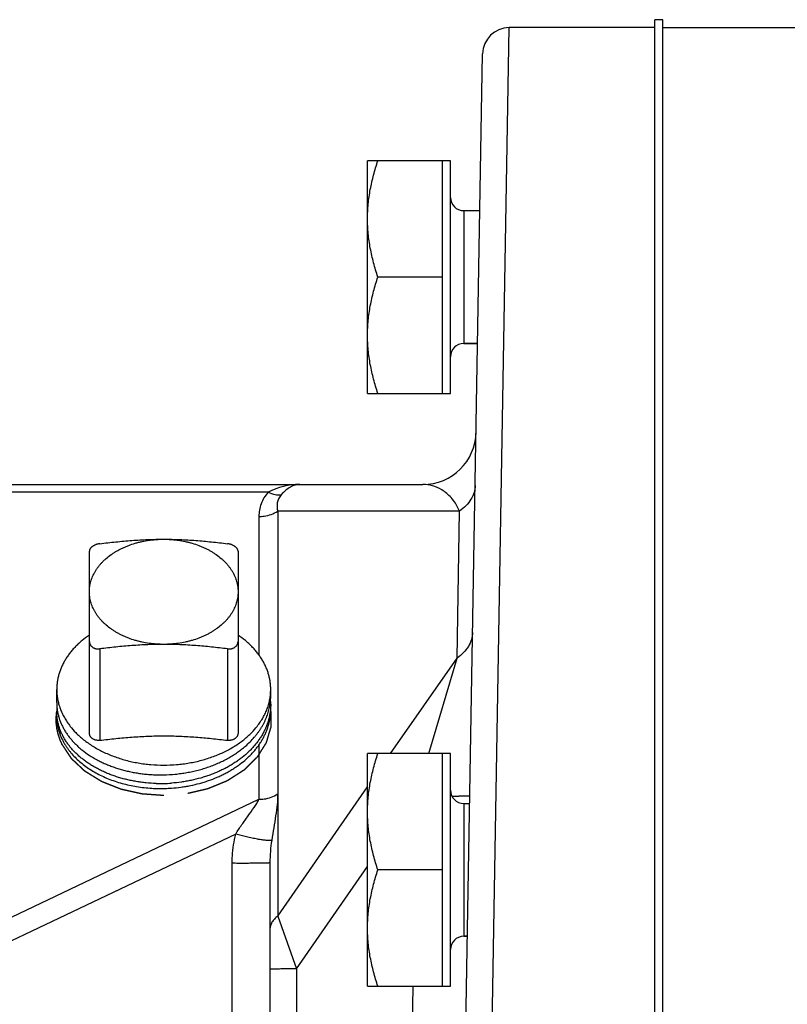
# Model space of a CAD drawing. Units: inches. Extents: x 0 to 22.3, y -0.1 to 17.2.
# Drawn here: x 9 to 9.7, y 13.1 to 14 of the extents above; entities that cross this region are included whole.
import ezdxf

# ---------------------------------------------------------------- set-up
doc = ezdxf.new("R2010")
doc.units = ezdxf.units.IN
doc.header["$LTSCALE"] = 1.21
doc.header["$MEASUREMENT"] = 0
doc.linetypes.add('HIDDEN', pattern=[0.2, 0.1, -0.1])
doc.layers.get('0').update_dxf_attribs({"linetype": 'CONTINUOUS'})
for name, color, linetype in [('AXIS', 7, 'CONTINUOUS'), ('DEFAULT_2', 8, 'HIDDEN'), ('ROUNDS', 7, 'CONTINUOUS')]:
    doc.layers.add(name, color=color, linetype=linetype)

msp = doc.modelspace()

# ---------------------------------------------------------------- linework, layer by layer
at = {"color": 7, "linetype": 'CONTINUOUS'}
for p, q in [((9.40197, 13.85051), (9.41719, 13.85051)), ((9.40197, 13.72551), (9.41501, 13.72551)), ((9.40197, 13.2924), (9.40745, 13.2924)), ((9.40197, 13.1674), (9.40527, 13.1674))]:
    msp.add_line(p, q, dxfattribs=at)
for centre, radius, start, end in [((9.16685, 13.39387), 0.05337, 355.71422, 359.99887), ((9.06633, 13.38745), 0.0476, 180.00173, 184.97259), ((9.16615, 13.39393), 0.05408, 348.55878, 355.70276), ((9.16674, 13.38586), 0.05348, 0.00104, 4.31458), ((9.06622, 13.3792), 0.0475, 175.02206, 179.99819), ((9.16684, 13.38102), 0.05338, 355.44496, 359.99874), ((9.16673, 13.37254), 0.05349, 0.00134, 4.55039), ((9.11647, 13.45327), 0.14202, 268.29907, 268.88089), ((9.11647, 13.45371), 0.14246, 268.88198, 271.20529), ((9.11648, 13.45371), 0.14245, 271.20732, 274.1193), ((9.11658, 13.4489), 0.14236, 268.80651, 271.16346), ((9.11658, 13.44909), 0.14255, 271.16255, 273.48679), ((9.11659, 13.44881), 0.14227, 273.4874, 274.06951)]:
    msp.add_arc(centre, radius, start, end, dxfattribs=at)
for points, knots in [([(9.22022, 13.38586), (9.22022, 13.38471), (9.22015, 13.38242), (9.21981, 13.37899), (9.21926, 13.37557), (9.21849, 13.37217), (9.2175, 13.36881), (9.2163, 13.36548), (9.21488, 13.36219), (9.21325, 13.35896), (9.21142, 13.35578), (9.20939, 13.35267), (9.20716, 13.34963), (9.20473, 13.34666), (9.20212, 13.34378), (9.19837, 13.34003), (9.19429, 13.3365), (9.18993, 13.33321), (9.18648, 13.33084), (9.18289, 13.32858), (9.17915, 13.32644), (9.17528, 13.32443), (9.17129, 13.32255), (9.16719, 13.3208), (9.16298, 13.31919), (9.15868, 13.31772), (9.15281, 13.31595), (9.14681, 13.31448), (9.14071, 13.31331), (9.13452, 13.31234), (9.12984, 13.31185), (9.12671, 13.31162)], [0, 0, 0, 0, 0.026294, 0.052641, 0.079093, 0.105699, 0.132508, 0.159565, 0.186912, 0.214586, 0.242621, 0.271047, 0.299887, 0.329163, 0.358888, 0.389075, 0.450832, 0.482418, 0.514464, 0.546958, 0.579887, 0.613233, 0.646977, 0.681094, 0.715559, 0.750344, 0.785417, 0.856292, 0.892033, 0.927925, 1, 1, 1, 1]), ([(9.11225, 13.31132), (9.10912, 13.31141), (9.10444, 13.3117), (9.09825, 13.31241), (9.09366, 13.31309), (9.08913, 13.31392), (9.08467, 13.3149), (9.08028, 13.31602), (9.07598, 13.31729), (9.07177, 13.3187), (9.06766, 13.32025), (9.06367, 13.32193), (9.05981, 13.32375), (9.05607, 13.32569), (9.05247, 13.32775), (9.04902, 13.32992), (9.04572, 13.33221), (9.04259, 13.33461), (9.03962, 13.3371), (9.03683, 13.3397), (9.03422, 13.34238), (9.03179, 13.34515), (9.02956, 13.34799), (9.02753, 13.3509), (9.02569, 13.35388), (9.02407, 13.35692), (9.02265, 13.36001), (9.02144, 13.36314), (9.02045, 13.3663), (9.01968, 13.3695), (9.01913, 13.37272), (9.01879, 13.37596), (9.01872, 13.37812), (9.01872, 13.3792)], [0, 0, 0, 0, 0.073925, 0.110661, 0.147188, 0.183471, 0.21947, 0.255153, 0.290484, 0.325431, 0.359967, 0.394062, 0.427694, 0.46084, 0.493483, 0.525608, 0.557203, 0.588264, 0.618786, 0.648772, 0.678229, 0.707169, 0.73561, 0.763573, 0.791087, 0.818184, 0.844903, 0.871288, 0.897387, 0.92325, 0.948934, 0.974498, 1, 1, 1, 1]), ([(9.01872, 13.3746), (9.01872, 13.37356), (9.01879, 13.37148), (9.01909, 13.36837), (9.0196, 13.36528), (9.02032, 13.3622), (9.02123, 13.35915), (9.02234, 13.35613), (9.02365, 13.35316), (9.02464, 13.35121), (9.02517, 13.35025)], [0, 0, 0, 0, 0.122294, 0.244857, 0.367953, 0.491841, 0.616766, 0.74296, 0.87064, 1, 1, 1, 1]), ([(9.0189, 13.38332), (9.01899, 13.38225), (9.01925, 13.38011), (9.01986, 13.37692), (9.02067, 13.37376), (9.0217, 13.37063), (9.02295, 13.36754), (9.0244, 13.36449), (9.02605, 13.36149), (9.0279, 13.35855), (9.02996, 13.35567), (9.0322, 13.35287), (9.03463, 13.35014), (9.03725, 13.34749), (9.04004, 13.34493), (9.04402, 13.34162), (9.0472, 13.33933), (9.0494, 13.33789)], [0, 0, 0, 0, 0.05688, 0.11406, 0.171665, 0.229812, 0.288615, 0.348173, 0.40858, 0.469915, 0.53225, 0.595642, 0.660137, 0.725773, 0.792572, 0.860548, 1, 1, 1, 1]), ([(9.12669, 13.3069), (9.1297, 13.30711), (9.13421, 13.30758), (9.14016, 13.30848), (9.14603, 13.30958), (9.15182, 13.31095), (9.15749, 13.3126), (9.16301, 13.31442), (9.16839, 13.3165), (9.17359, 13.31885), (9.17736, 13.32073), (9.18102, 13.32272), (9.18455, 13.32483), (9.18795, 13.32705), (9.19226, 13.33012), (9.19632, 13.33342), (9.20009, 13.33693), (9.20273, 13.33964), (9.2052, 13.34242), (9.2075, 13.34528), (9.20962, 13.34821), (9.21156, 13.35121), (9.21331, 13.35426), (9.21487, 13.35737), (9.21624, 13.36052), (9.21741, 13.36372), (9.21838, 13.36695), (9.21915, 13.3702), (9.21972, 13.37348), (9.21996, 13.37568), (9.22005, 13.37678)], [0, 0, 0, 0, 0.071656, 0.107348, 0.142898, 0.213434, 0.248363, 0.283024, 0.351415, 0.385105, 0.418423, 0.451351, 0.48387, 0.515966, 0.547627, 0.609603, 0.639927, 0.669804, 0.699243, 0.728252, 0.756848, 0.785049, 0.812877, 0.840361, 0.86753, 0.894421, 0.921071, 0.947521, 0.973815, 1, 1, 1, 1]), ([(9.19649, 13.34651), (9.19797, 13.3478), (9.20082, 13.35045), (9.20412, 13.35399), (9.20654, 13.35692), (9.20825, 13.35915), (9.20985, 13.36141), (9.21134, 13.36372), (9.21272, 13.36606), (9.21399, 13.36843), (9.21514, 13.37084), (9.21618, 13.37326), (9.21711, 13.37572), (9.21791, 13.37819), (9.2186, 13.38069), (9.21898, 13.38236), (9.21915, 13.3832)], [0, 0, 0, 0, 0.134365, 0.265699, 0.330268, 0.394119, 0.457275, 0.519761, 0.581607, 0.642848, 0.703522, 0.763672, 0.823344, 0.882587, 0.941454, 1, 1, 1, 1]), ([(9.02517, 13.35025), (9.0256, 13.34947), (9.0265, 13.34792), (9.02796, 13.34564), (9.02954, 13.3434), (9.03182, 13.34046), (9.03495, 13.33688), (9.03913, 13.33283), (9.04373, 13.329), (9.04871, 13.32542), (9.05407, 13.3221), (9.05976, 13.31906), (9.06575, 13.31632), (9.07203, 13.31389), (9.07855, 13.31179), (9.08528, 13.31002), (9.09219, 13.3086), (9.09924, 13.30754), (9.1064, 13.30684), (9.1112, 13.30662), (9.11361, 13.30657)], [0, 0, 0, 0, 0.025945, 0.052204, 0.078795, 0.105734, 0.160691, 0.217164, 0.275195, 0.334791, 0.395929, 0.458557, 0.522598, 0.587953, 0.654504, 0.722114, 0.790635, 0.859904, 0.929751, 1, 1, 1, 1]), ([(9.0494, 13.33789), (9.05176, 13.33634), (9.05544, 13.33417), (9.06054, 13.33156), (9.06454, 13.32973), (9.06866, 13.32803), (9.0729, 13.32647), (9.07724, 13.32506), (9.08169, 13.3238), (9.08622, 13.32269), (9.09082, 13.32174), (9.0955, 13.32094), (9.10022, 13.32031), (9.105, 13.31983), (9.11141, 13.31941), (9.11625, 13.31935), (9.11947, 13.31941)], [0, 0, 0, 0, 0.11507, 0.173996, 0.233796, 0.294428, 0.355847, 0.418, 0.480831, 0.544279, 0.608282, 0.672772, 0.737679, 0.802931, 0.868455, 1, 1, 1, 1]), ([(9.11947, 13.31941), (9.12312, 13.31949), (9.12859, 13.31981), (9.13583, 13.32066), (9.14121, 13.3215), (9.14653, 13.32255), (9.15176, 13.3238), (9.1569, 13.32525), (9.16193, 13.3269), (9.16683, 13.32874), (9.1716, 13.33076), (9.17621, 13.33296), (9.18065, 13.33534), (9.18491, 13.33789), (9.18898, 13.34059), (9.19285, 13.34345), (9.1953, 13.34547), (9.19649, 13.34651)], [0, 0, 0, 0, 0.131619, 0.197276, 0.262695, 0.327785, 0.392456, 0.456621, 0.5202, 0.583115, 0.645298, 0.706683, 0.767215, 0.826847, 0.885539, 0.943262, 1, 1, 1, 1])]:
    msp.add_open_spline(points, degree=3, knots=knots, dxfattribs=at)
msp.add_open_spline([(9.11948, 13.31129), (9.11948, 13.31129), (9.11947, 13.31129), (9.11947, 13.31129)], degree=3, dxfattribs=at)
at = {"layer": 'AXIS', "color": 7, "linetype": 'CONTINUOUS'}
for p, q in [((9.58947, 14.03026), (9.58197, 14.03026)), ((9.58197, 11.64026), (9.58197, 14.03025)), ((9.58947, 11.64026), (9.58947, 14.03025)), ((9.58197, 14.02276), (9.44475, 14.02276)), ((9.58947, 14.02276), (9.89696, 14.02276)), ((9.39962, 12.84398), (9.41977, 13.99818)), ((9.38947, 13.89751), (9.31137, 13.89751)), ((9.31137, 13.67851), (9.31137, 13.89751)), ((9.38197, 13.67851), (9.38197, 13.89751)), ((9.38947, 13.67851), (9.38947, 13.89751)), ((9.38197, 13.78801), (9.32115, 13.78801)), ((9.41501, 13.72551), (9.40197, 13.72551)), ((9.31137, 13.67851), (9.38947, 13.67851)), ((8.40921, 13.59276), (9.36356, 13.59276)), ((9.01872, 13.38744), (9.01872, 13.39979)), ((9.22022, 13.39387), (9.22022, 13.39979)), ((9.22022, 13.38102), (9.22022, 13.38586)), ((9.01872, 13.3746), (9.01872, 13.3792)), ((9.38947, 13.3394), (9.31137, 13.3394)), ((9.31137, 13.1204), (9.31137, 13.3394)), ((9.38197, 13.1204), (9.38197, 13.3394)), ((9.38947, 13.1204), (9.38947, 13.3394)), ((9.21947, 13.23657), (9.21947, 13.06026)), ((9.38197, 13.2299), (9.32115, 13.2299)), ((9.40527, 13.1674), (9.40197, 13.1674)), ((9.31137, 13.1204), (9.38947, 13.1204))]:
    msp.add_line(p, q, dxfattribs=at)
at = {"layer": 'AXIS', "color": 9, "linetype": 'CONTINUOUS'}
for p, q in [((9.42462, 12.84372), (9.44477, 14.02276)), ((9.21797, 13.58542), (8.3618, 13.58552)), ((9.20912, 13.56258), (9.20912, 13.4323)), ((9.39804, 13.56776), (9.22679, 13.56776)), ((9.22679, 13.56776), (9.22679, 13.18631)), ((9.39562, 13.42931), (9.39804, 13.56776)), ((9.33315, 13.3394), (9.39562, 13.42931)), ((9.36924, 13.3394), (9.39562, 13.42931)), ((9.20912, 13.34754), (9.20912, 13.29636)), ((9.22679, 13.18631), (9.31137, 13.30805)), ((8.88238, 13.14101), (9.20912, 13.29636)), ((9.18726, 13.2637), (8.88648, 13.12069)), ((9.18391, 13.05982), (9.18391, 13.23614)), ((9.24447, 13.13674), (9.31137, 13.23303)), ((9.22679, 13.18631), (9.24447, 13.13674)), ((9.24447, 13.13674), (9.24447, 13.06069)), ((9.34963, 12.84398), (9.35446, 13.1204))]:
    msp.add_line(p, q, dxfattribs=at)
at = {"layer": 'AXIS', "color": 7, "linetype": 'CONTINUOUS'}
for centre, radius, start, end in [((9.44477, 13.99776), 0.025, 90, 179), ((9.36356, 13.64276), 0.05, 270, 359), ((9.08869, 13.4103), 0.07291, 218.34796, 224.40232), ((9.15025, 13.4103), 0.07291, 315.59768, 321.65204)]:
    msp.add_arc(centre, radius, start, end, dxfattribs=at)
at = {"layer": 'AXIS', "color": 9, "linetype": 'CONTINUOUS'}
for centre, radius, start, end in [((9.24758, 13.52926), 0.0635, 90.06574, 117.80642), ((9.39291, 14.14804), 0.84885, 269.86647, 270.29198)]:
    msp.add_arc(centre, radius, start, end, dxfattribs=at)
at = {"layer": 'AXIS', "color": 7, "linetype": 'CONTINUOUS'}
for points, knots in [([(9.31137, 13.84276), (9.31137, 13.84507), (9.31148, 13.84971), (9.31199, 13.85665), (9.31282, 13.86356), (9.31434, 13.87274), (9.31696, 13.88412), (9.31967, 13.89307), (9.32115, 13.89751)], [0, 0, 0, 0, 0.124404, 0.24889, 0.373507, 0.498317, 0.748616, 1, 1, 1, 1]), ([(9.32115, 13.78801), (9.31967, 13.79245), (9.31696, 13.80139), (9.31434, 13.81277), (9.31282, 13.82195), (9.31199, 13.82887), (9.31148, 13.83581), (9.31137, 13.84044), (9.31137, 13.84276)], [0, 0, 0, 0, 0.251384, 0.501683, 0.626493, 0.75111, 0.875596, 1, 1, 1, 1]), ([(9.31137, 13.73326), (9.31137, 13.73557), (9.31148, 13.74021), (9.31199, 13.74715), (9.31282, 13.75406), (9.31434, 13.76324), (9.31696, 13.77462), (9.31967, 13.78357), (9.32115, 13.78801)], [0, 0, 0, 0, 0.124404, 0.24889, 0.373507, 0.498317, 0.748616, 1, 1, 1, 1]), ([(9.32115, 13.67851), (9.31967, 13.68295), (9.31696, 13.69189), (9.31434, 13.70327), (9.31282, 13.71245), (9.31199, 13.71937), (9.31148, 13.72631), (9.31137, 13.73094), (9.31137, 13.73326)], [0, 0, 0, 0, 0.251384, 0.501683, 0.626493, 0.75111, 0.875596, 1, 1, 1, 1]), ([(9.04947, 13.49171), (9.04947, 13.49252), (9.04953, 13.49415), (9.04978, 13.49657), (9.0502, 13.49899), (9.05079, 13.50139), (9.05155, 13.50376), (9.05246, 13.5061), (9.05354, 13.50841), (9.05478, 13.51068), (9.05618, 13.5129), (9.05772, 13.51507), (9.05942, 13.51719), (9.06126, 13.51924), (9.06324, 13.52123), (9.06609, 13.5238), (9.06917, 13.5262), (9.07246, 13.52842), (9.07507, 13.53), (9.07777, 13.5315), (9.08058, 13.5329), (9.08349, 13.53419), (9.0875, 13.5358), (9.09164, 13.53718), (9.09589, 13.53834), (9.10026, 13.53936), (9.1047, 13.54014), (9.1092, 13.5407), (9.11375, 13.54109), (9.11718, 13.54121), (9.11947, 13.54121)], [0, 0, 0, 0, 0.025708, 0.051478, 0.07737, 0.103443, 0.129753, 0.156351, 0.183286, 0.2106, 0.238331, 0.266509, 0.295162, 0.324309, 0.353965, 0.384139, 0.446036, 0.477769, 0.510006, 0.542732, 0.575928, 0.609573, 0.643639, 0.712908, 0.748057, 0.783497, 0.855086, 0.891165, 0.927374, 1, 1, 1, 1]), ([(9.11947, 13.54121), (9.12176, 13.54121), (9.12519, 13.54109), (9.12974, 13.5407), (9.13424, 13.54014), (9.13869, 13.53936), (9.14305, 13.53834), (9.1473, 13.53718), (9.15145, 13.5358), (9.15545, 13.53419), (9.15836, 13.5329), (9.16117, 13.5315), (9.16388, 13.53), (9.16648, 13.52842), (9.16977, 13.5262), (9.17286, 13.5238), (9.1757, 13.52123), (9.17768, 13.51924), (9.17952, 13.51719), (9.18122, 13.51507), (9.18276, 13.5129), (9.18416, 13.51068), (9.1854, 13.50841), (9.18648, 13.5061), (9.1874, 13.50376), (9.18815, 13.50139), (9.18874, 13.49899), (9.18916, 13.49657), (9.18941, 13.49415), (9.18947, 13.49252), (9.18947, 13.49171)], [0, 0, 0, 0, 0.072626, 0.108835, 0.144914, 0.216503, 0.251943, 0.287092, 0.356361, 0.390427, 0.424072, 0.457268, 0.489994, 0.522231, 0.553964, 0.615861, 0.646035, 0.675691, 0.704838, 0.733491, 0.761669, 0.7894, 0.816714, 0.843649, 0.870247, 0.896557, 0.92263, 0.948522, 0.974292, 1, 1, 1, 1]), ([(9.11947, 13.44222), (9.11718, 13.44222), (9.11375, 13.44234), (9.1092, 13.44273), (9.1047, 13.44328), (9.10026, 13.44407), (9.09589, 13.44509), (9.09164, 13.44625), (9.0875, 13.44763), (9.08349, 13.44923), (9.08058, 13.45053), (9.07777, 13.45193), (9.07507, 13.45342), (9.07246, 13.45501), (9.06917, 13.45723), (9.06609, 13.45962), (9.06324, 13.4622), (9.06126, 13.46419), (9.05942, 13.46624), (9.05772, 13.46835), (9.05618, 13.47052), (9.05478, 13.47275), (9.05354, 13.47502), (9.05246, 13.47733), (9.05155, 13.47967), (9.05079, 13.48204), (9.0502, 13.48444), (9.04978, 13.48685), (9.04953, 13.48928), (9.04947, 13.4909), (9.04947, 13.49171)], [0, 0, 0, 0, 0.072626, 0.108835, 0.144914, 0.216503, 0.251943, 0.287092, 0.356361, 0.390427, 0.424072, 0.457268, 0.489994, 0.522231, 0.553964, 0.615861, 0.646035, 0.675691, 0.704838, 0.733491, 0.761669, 0.7894, 0.816714, 0.843649, 0.870247, 0.896557, 0.92263, 0.948522, 0.974292, 1, 1, 1, 1]), ([(9.18947, 13.49171), (9.18947, 13.4909), (9.18941, 13.48928), (9.18916, 13.48685), (9.18874, 13.48444), (9.18815, 13.48204), (9.1874, 13.47967), (9.18648, 13.47733), (9.1854, 13.47502), (9.18416, 13.47275), (9.18276, 13.47052), (9.18122, 13.46835), (9.17952, 13.46624), (9.17768, 13.46419), (9.1757, 13.4622), (9.17286, 13.45962), (9.16977, 13.45723), (9.16648, 13.45501), (9.16388, 13.45342), (9.16117, 13.45193), (9.15836, 13.45053), (9.15545, 13.44923), (9.15145, 13.44763), (9.1473, 13.44625), (9.14305, 13.44509), (9.13869, 13.44407), (9.13424, 13.44328), (9.12974, 13.44273), (9.12519, 13.44234), (9.12176, 13.44222), (9.11947, 13.44222)], [0, 0, 0, 0, 0.025708, 0.051478, 0.07737, 0.103443, 0.129753, 0.156351, 0.183286, 0.2106, 0.238331, 0.266509, 0.295162, 0.324309, 0.353965, 0.384139, 0.446036, 0.477769, 0.510006, 0.542732, 0.575928, 0.609573, 0.643639, 0.712908, 0.748057, 0.783497, 0.855086, 0.891165, 0.927374, 1, 1, 1, 1]), ([(9.04947, 13.45103), (9.04709, 13.4494), (9.04365, 13.44681), (9.03939, 13.44307), (9.03642, 13.44018), (9.03366, 13.43718), (9.03112, 13.43409), (9.0288, 13.43091), (9.0267, 13.42766), (9.02484, 13.42433), (9.02322, 13.42094), (9.02184, 13.4175), (9.02071, 13.41401), (9.01982, 13.41049), (9.01919, 13.40694), (9.01881, 13.40337), (9.01872, 13.40098), (9.01872, 13.39979)], [0, 0, 0, 0, 0.139142, 0.206947, 0.273564, 0.33901, 0.403318, 0.466531, 0.528707, 0.589919, 0.650251, 0.709801, 0.768678, 0.827004, 0.884908, 0.942526, 1, 1, 1, 1]), ([(9.22022, 13.39979), (9.22022, 13.40098), (9.22014, 13.40337), (9.21975, 13.40694), (9.21912, 13.41049), (9.21824, 13.41401), (9.2171, 13.4175), (9.21572, 13.42094), (9.2141, 13.42433), (9.21224, 13.42766), (9.21015, 13.43091), (9.20782, 13.43409), (9.20528, 13.43718), (9.20252, 13.44018), (9.19955, 13.44307), (9.19529, 13.44681), (9.19185, 13.4494), (9.18947, 13.45103)], [0, 0, 0, 0, 0.057474, 0.115092, 0.172996, 0.231322, 0.290199, 0.349749, 0.410081, 0.471293, 0.533469, 0.596682, 0.66099, 0.726436, 0.793053, 0.860858, 1, 1, 1, 1]), ([(9.01872, 13.39979), (9.01872, 13.39903), (9.01875, 13.39752), (9.01891, 13.39526), (9.01916, 13.39299), (9.01952, 13.39074), (9.01998, 13.38849), (9.02054, 13.38626), (9.0212, 13.38404), (9.02196, 13.38183), (9.02281, 13.37965), (9.02377, 13.37748), (9.02482, 13.37534), (9.02636, 13.3725), (9.02853, 13.36902), (9.03047, 13.36636), (9.0315, 13.36506)], [0, 0, 0, 0, 0.060128, 0.120317, 0.180626, 0.241117, 0.301847, 0.362872, 0.424247, 0.486025, 0.548255, 0.610985, 0.674257, 0.738111, 0.86769, 1, 1, 1, 1]), ([(9.20744, 13.36506), (9.20847, 13.36636), (9.21042, 13.36902), (9.21258, 13.3725), (9.21412, 13.37534), (9.21517, 13.37748), (9.21613, 13.37965), (9.21699, 13.38183), (9.21774, 13.38404), (9.2184, 13.38626), (9.21896, 13.38849), (9.21942, 13.39074), (9.21978, 13.39299), (9.22003, 13.39526), (9.22019, 13.39752), (9.22022, 13.39903), (9.22022, 13.39979)], [0, 0, 0, 0, 0.13231, 0.261889, 0.325743, 0.389015, 0.451745, 0.513975, 0.575753, 0.637128, 0.698153, 0.758883, 0.819374, 0.879683, 0.939872, 1, 1, 1, 1]), ([(9.0366, 13.35928), (9.03776, 13.35809), (9.04019, 13.35575), (9.0441, 13.35245), (9.04827, 13.34933), (9.0527, 13.34638), (9.05738, 13.34363), (9.06228, 13.34109), (9.06739, 13.33875), (9.07269, 13.33665), (9.07816, 13.33477), (9.08378, 13.33312), (9.08953, 13.33172), (9.09538, 13.33057), (9.10133, 13.32967), (9.10935, 13.32881), (9.11542, 13.32855), (9.11947, 13.32855)], [0, 0, 0, 0, 0.055162, 0.111506, 0.169035, 0.227732, 0.287566, 0.348492, 0.410451, 0.473372, 0.537175, 0.601769, 0.667056, 0.732931, 0.799283, 0.865996, 1, 1, 1, 1]), ([(9.11947, 13.32855), (9.12352, 13.32855), (9.12959, 13.32881), (9.13761, 13.32967), (9.14356, 13.33057), (9.14941, 13.33172), (9.15516, 13.33312), (9.16078, 13.33477), (9.16625, 13.33665), (9.17155, 13.33875), (9.17666, 13.34109), (9.18156, 13.34363), (9.18624, 13.34638), (9.19067, 13.34933), (9.19485, 13.35245), (9.19875, 13.35575), (9.20118, 13.35809), (9.20235, 13.35928)], [0, 0, 0, 0, 0.134004, 0.200717, 0.267069, 0.332944, 0.398231, 0.462825, 0.526628, 0.589549, 0.651508, 0.712434, 0.772268, 0.830965, 0.888494, 0.944838, 1, 1, 1, 1]), ([(9.31137, 13.28465), (9.31137, 13.28696), (9.31148, 13.2916), (9.31199, 13.29854), (9.31282, 13.30545), (9.31434, 13.31463), (9.31696, 13.32601), (9.31967, 13.33496), (9.32115, 13.3394)], [0, 0, 0, 0, 0.124404, 0.24889, 0.373507, 0.498317, 0.748616, 1, 1, 1, 1]), ([(9.32115, 13.2299), (9.31967, 13.23434), (9.31696, 13.24328), (9.31434, 13.25466), (9.31282, 13.26384), (9.31199, 13.27076), (9.31148, 13.2777), (9.31137, 13.28233), (9.31137, 13.28465)], [0, 0, 0, 0, 0.251384, 0.501683, 0.626493, 0.75111, 0.875596, 1, 1, 1, 1]), ([(9.31137, 13.17515), (9.31137, 13.17746), (9.31148, 13.1821), (9.31199, 13.18904), (9.31282, 13.19595), (9.31434, 13.20513), (9.31696, 13.21651), (9.31967, 13.22546), (9.32115, 13.2299)], [0, 0, 0, 0, 0.124404, 0.24889, 0.373507, 0.498317, 0.748616, 1, 1, 1, 1]), ([(9.32115, 13.1204), (9.31967, 13.12484), (9.31696, 13.13378), (9.31434, 13.14516), (9.31282, 13.15434), (9.31199, 13.16126), (9.31148, 13.1682), (9.31137, 13.17283), (9.31137, 13.17515)], [0, 0, 0, 0, 0.251384, 0.501683, 0.626493, 0.75111, 0.875596, 1, 1, 1, 1])]:
    msp.add_open_spline(points, degree=3, knots=knots, dxfattribs=at)
at = {"layer": 'AXIS', "color": 9, "linetype": 'CONTINUOUS'}
for points, knots in [([(9.2475, 13.59276), (9.24604, 13.59275), (9.24298, 13.59231), (9.2385, 13.5904), (9.23411, 13.58723), (9.23143, 13.58452), (9.23009, 13.58299)], [0, 0, 0, 0, 0.214179, 0.444985, 0.704178, 1, 1, 1, 1]), ([(9.39804, 13.56776), (9.39694, 13.57027), (9.39457, 13.57472), (9.38923, 13.5817), (9.38209, 13.58779), (9.37284, 13.59189), (9.36657, 13.59276), (9.36356, 13.59276)], [0, 0, 0, 0, 0.182757, 0.333983, 0.584266, 0.799058, 1, 1, 1, 1]), ([(9.41268, 13.59188), (9.41264, 13.58963), (9.4119, 13.58502), (9.40893, 13.57851), (9.40424, 13.57258), (9.40024, 13.56927), (9.39804, 13.56776)], [0, 0, 0, 0, 0.231323, 0.471323, 0.726462, 1, 1, 1, 1]), ([(9.21797, 13.58542), (9.21643, 13.58382), (9.21376, 13.58037), (9.21096, 13.57461), (9.20941, 13.56863), (9.20911, 13.56458), (9.20912, 13.56258)], [0, 0, 0, 0, 0.265399, 0.517111, 0.760345, 1, 1, 1, 1]), ([(9.21798, 13.58543), (9.22, 13.58447), (9.22395, 13.58304), (9.22819, 13.58273), (9.23009, 13.58299)], [0, 0, 0, 0, 0.538936, 1, 1, 1, 1]), ([(9.23009, 13.58299), (9.2291, 13.58187), (9.2275, 13.57945), (9.22628, 13.57546), (9.2261, 13.57152), (9.2265, 13.56899), (9.22679, 13.56776)], [0, 0, 0, 0, 0.277063, 0.527531, 0.765456, 1, 1, 1, 1]), ([(9.20912, 13.56258), (9.21074, 13.56258), (9.21692, 13.563), (9.22307, 13.56512), (9.22679, 13.56776)], [0, 0, 0, 0, 0.263157, 1, 1, 1, 1]), ([(9.41026, 13.45344), (9.41022, 13.45119), (9.40949, 13.44658), (9.40652, 13.44007), (9.40182, 13.43414), (9.39782, 13.43083), (9.39562, 13.42932)], [0, 0, 0, 0, 0.231319, 0.471318, 0.726459, 1, 1, 1, 1]), ([(9.20912, 13.29636), (9.21074, 13.29636), (9.21692, 13.29678), (9.22307, 13.2989), (9.22679, 13.30154)], [0, 0, 0, 0, 0.263157, 1, 1, 1, 1]), ([(9.22679, 13.30154), (9.22679, 13.29819), (9.22633, 13.29127), (9.2249, 13.28066), (9.22304, 13.26944), (9.22175, 13.26175), (9.22115, 13.25777)], [0, 0, 0, 0, 0.227287, 0.470145, 0.727075, 1, 1, 1, 1]), ([(9.18726, 13.2637), (9.18911, 13.26671), (9.19298, 13.27243), (9.19889, 13.28065), (9.20362, 13.28727), (9.20699, 13.29248), (9.20847, 13.29507), (9.20912, 13.29636)], [0, 0, 0, 0, 0.2688, 0.526824, 0.772963, 0.889805, 1, 1, 1, 1]), ([(9.40757, 13.29954), (9.40757, 13.29953), (9.4075, 13.2995), (9.40738, 13.29947), (9.40717, 13.29944), (9.40688, 13.29941), (9.4065, 13.29938), (9.40584, 13.29935), (9.40481, 13.2993), (9.40334, 13.29926), (9.40157, 13.29923), (9.3995, 13.29921), (9.39802, 13.2992), (9.39724, 13.29919)], [0, 0, 0, 0, 0.005322, 0.017973, 0.038482, 0.066887, 0.103161, 0.147257, 0.258692, 0.400724, 0.572577, 0.772837, 1, 1, 1, 1]), ([(9.18391, 13.23614), (9.18391, 13.23846), (9.18421, 13.24773), (9.18566, 13.25695), (9.18726, 13.2637)], [0, 0, 0, 0, 0.250798, 1, 1, 1, 1]), ([(9.22115, 13.25777), (9.22086, 13.25771), (9.22018, 13.25763), (9.21849, 13.25758), (9.21579, 13.25774), (9.21198, 13.25818), (9.2075, 13.2589), (9.20257, 13.25985), (9.19574, 13.26136), (9.19062, 13.2627), (9.18726, 13.2637)], [0, 0, 0, 0, 0.02581, 0.059092, 0.146832, 0.259867, 0.393026, 0.540481, 0.695654, 1, 1, 1, 1]), ([(9.22115, 13.25777), (9.22062, 13.2543), (9.21979, 13.24727), (9.21947, 13.24019), (9.21947, 13.23662)], [0, 0, 0, 0, 0.496213, 1, 1, 1, 1]), ([(9.21947, 13.23657), (9.21947, 13.23657), (9.21945, 13.23655), (9.21939, 13.23653), (9.21924, 13.23651), (9.219, 13.23648), (9.21865, 13.23645), (9.21822, 13.23642), (9.21769, 13.23639), (9.21707, 13.23637), (9.21607, 13.23633), (9.21461, 13.23629), (9.21262, 13.23624), (9.21035, 13.2362), (9.20783, 13.23617), (9.2051, 13.23614), (9.20117, 13.23611), (9.19607, 13.23609), (9.18996, 13.2361), (9.18589, 13.23612), (9.18391, 13.23614)], [0, 0, 0, 0, 0.000548, 0.001676, 0.005922, 0.012865, 0.02249, 0.034768, 0.049667, 0.067151, 0.08715, 0.134303, 0.190345, 0.254476, 0.325678, 0.402761, 0.484532, 0.657089, 0.832828, 1, 1, 1, 1]), ([(9.22679, 13.18631), (9.22568, 13.18552), (9.22365, 13.18379), (9.22128, 13.18072), (9.21981, 13.17735), (9.21947, 13.17497), (9.21947, 13.17381)], [0, 0, 0, 0, 0.273022, 0.528076, 0.768294, 1, 1, 1, 1]), ([(9.24447, 13.13674), (9.24285, 13.13674), (9.23966, 13.13673), (9.23503, 13.13671), (9.23136, 13.13668), (9.22866, 13.13664), (9.22685, 13.13661), (9.22521, 13.13658), (9.22375, 13.13655), (9.22249, 13.13651), (9.22145, 13.13647), (9.22071, 13.13644), (9.22024, 13.13641), (9.21997, 13.13639), (9.21976, 13.13637), (9.21961, 13.13635), (9.21953, 13.13633), (9.21947, 13.13631), (9.21947, 13.1363)], [0, 0, 0, 0, 0.194557, 0.382429, 0.555276, 0.634023, 0.706658, 0.77247, 0.830885, 0.881362, 0.923364, 0.956411, 0.9695, 0.980272, 0.988706, 0.994788, 0.998516, 1, 1, 1, 1])]:
    msp.add_open_spline(points, degree=3, knots=knots, dxfattribs=at)
at = {"layer": 'DEFAULT_2', "color": 8, "linetype": 'HIDDEN'}
for points, knots in [([(9.02391, 13.34785), (9.02365, 13.34844), (9.02325, 13.34934), (9.02279, 13.35038), (9.02253, 13.35098), (9.02233, 13.35143), (9.02217, 13.3518), (9.02204, 13.3521), (9.02195, 13.35228), (9.02189, 13.35243), (9.02185, 13.35253), (9.02181, 13.3526), (9.02179, 13.35268), (9.02174, 13.35282), (9.02167, 13.35302), (9.02157, 13.35334), (9.02144, 13.35374), (9.02122, 13.35438), (9.02096, 13.35517), (9.0207, 13.35597), (9.02048, 13.35661), (9.02035, 13.35701), (9.02025, 13.35733), (9.02018, 13.35753), (9.02013, 13.35767), (9.02011, 13.35775), (9.02009, 13.35783), (9.02007, 13.35793), (9.02003, 13.35809), (9.01999, 13.35829), (9.01991, 13.35862), (9.01982, 13.35902), (9.01971, 13.35951), (9.01961, 13.36), (9.0195, 13.36048), (9.01939, 13.36097), (9.01928, 13.36145), (9.01919, 13.36186), (9.01912, 13.36218), (9.01906, 13.36242), (9.01902, 13.36263), (9.01898, 13.36277), (9.01897, 13.36285), (9.01895, 13.36291), (9.01895, 13.36297), (9.01894, 13.36305), (9.01892, 13.3632), (9.01889, 13.3634), (9.01887, 13.36365), (9.01883, 13.36397), (9.01878, 13.36438), (9.01872, 13.36487), (9.01866, 13.36536), (9.0186, 13.36585), (9.01855, 13.36634), (9.01849, 13.36683), (9.01844, 13.36724), (9.0184, 13.36757), (9.01838, 13.36777), (9.01836, 13.36793), (9.01835, 13.36804), (9.01833, 13.36812), (9.01833, 13.36818), (9.01833, 13.36824), (9.01833, 13.36835), (9.01833, 13.36853), (9.01832, 13.36876), (9.01832, 13.369), (9.01831, 13.36931), (9.0183, 13.36986), (9.01829, 13.37064), (9.01828, 13.37142), (9.01827, 13.37196), (9.01826, 13.37228), (9.01826, 13.37251), (9.01825, 13.37275), (9.01825, 13.37292), (9.01825, 13.37304), (9.01825, 13.37309), (9.01825, 13.37313), (9.01825, 13.37317), (9.01826, 13.37324), (9.01826, 13.37335), (9.01828, 13.37352), (9.0183, 13.37373), (9.01833, 13.37406), (9.01836, 13.37448), (9.01841, 13.37499), (9.01846, 13.37566), (9.01856, 13.37684), (9.01865, 13.37786), (9.01871, 13.37853)], [0, 0, 0, 0, 0.0625, 0.09375, 0.109375, 0.125, 0.140625, 0.148438, 0.15625, 0.160156, 0.164062, 0.166016, 0.167969, 0.171875, 0.179688, 0.1875, 0.203125, 0.21875, 0.25, 0.28125, 0.296875, 0.3125, 0.320312, 0.328125, 0.332031, 0.333984, 0.335938, 0.339844, 0.34375, 0.351562, 0.359375, 0.375, 0.390625, 0.40625, 0.421875, 0.4375, 0.453125, 0.46875, 0.476562, 0.484375, 0.492188, 0.496094, 0.498047, 0.5, 0.501953, 0.503906, 0.507812, 0.515625, 0.523438, 0.53125, 0.546875, 0.5625, 0.578125, 0.59375, 0.609375, 0.625, 0.640625, 0.648438, 0.65625, 0.660156, 0.664062, 0.666016, 0.667969, 0.669922, 0.671875, 0.679688, 0.6875, 0.695312, 0.703125, 0.71875, 0.75, 0.78125, 0.796875, 0.804688, 0.8125, 0.820312, 0.828125, 0.830078, 0.832031, 0.833008, 0.833984, 0.835938, 0.839844, 0.84375, 0.851562, 0.859375, 0.875, 0.890625, 0.90625, 0.9375, 1, 1, 1, 1]), ([(9.22018, 13.3789), (9.22018, 13.37829), (9.22018, 13.37707), (9.22018, 13.37523), (9.22018, 13.37339), (9.22018, 13.37185), (9.22018, 13.37063), (9.22019, 13.36971), (9.22019, 13.36879), (9.22019, 13.36787), (9.22019, 13.3671), (9.22019, 13.36649), (9.22019, 13.36603), (9.22019, 13.36564), (9.22019, 13.36534), (9.22019, 13.36511), (9.22019, 13.36488), (9.22019, 13.36468), (9.22019, 13.36453), (9.22019, 13.36444), (9.22019, 13.36436), (9.22019, 13.3643), (9.22019, 13.36425), (9.22019, 13.36422), (9.22019, 13.3642), (9.22019, 13.36419), (9.22019, 13.36417), (9.22018, 13.36415), (9.22017, 13.36412), (9.22016, 13.36407), (9.22014, 13.36401), (9.22012, 13.36394), (9.22009, 13.36384), (9.22004, 13.36369), (9.21999, 13.3635), (9.21992, 13.36327), (9.21985, 13.36304), (9.21976, 13.36274), (9.21965, 13.36236), (9.21951, 13.3619), (9.21933, 13.36129), (9.2191, 13.36052), (9.21883, 13.35961), (9.21847, 13.35839), (9.21801, 13.35686), (9.21756, 13.35534), (9.2172, 13.35412), (9.21693, 13.3532), (9.2167, 13.35244), (9.21652, 13.35183), (9.21638, 13.35137), (9.21627, 13.35099), (9.21618, 13.35068), (9.21611, 13.35045), (9.21604, 13.35023), (9.21598, 13.35003), (9.21594, 13.34988), (9.21591, 13.34979), (9.21589, 13.34971), (9.21587, 13.34965), (9.21586, 13.34961), (9.21585, 13.34957), (9.21584, 13.34955), (9.21584, 13.34954), (9.21583, 13.34953), (9.21582, 13.34951), (9.2158, 13.34948), (9.21577, 13.34943), (9.21574, 13.34938), (9.21569, 13.34931), (9.21564, 13.34922), (9.21555, 13.34908), (9.21544, 13.3489), (9.2153, 13.34868), (9.21517, 13.34847), (9.21499, 13.34818), (9.21477, 13.34783), (9.2145, 13.3474), (9.21414, 13.34683), (9.2137, 13.34612), (9.21316, 13.34526), (9.21245, 13.34412), (9.21155, 13.3427), (9.21066, 13.34127), (9.20995, 13.34013), (9.20941, 13.33927), (9.20897, 13.33856), (9.20861, 13.33799), (9.20834, 13.33756), (9.20812, 13.33721), (9.20794, 13.33692), (9.20781, 13.33671), (9.20767, 13.33649), (9.20756, 13.33631), (9.20747, 13.33617), (9.20742, 13.33608), (9.20737, 13.33601), (9.20734, 13.33596), (9.20731, 13.33591), (9.20729, 13.33588), (9.20727, 13.33585), (9.20725, 13.33583), (9.20722, 13.3358), (9.20717, 13.33576), (9.20713, 13.33571), (9.20706, 13.33565), (9.20698, 13.33557), (9.20685, 13.33544), (9.20669, 13.33528), (9.2065, 13.33509), (9.2063, 13.3349), (9.20604, 13.33465), (9.20572, 13.33434), (9.20533, 13.33396), (9.20482, 13.33345), (9.20417, 13.33282), (9.2034, 13.33206), (9.20236, 13.33105), (9.20107, 13.32979), (9.19978, 13.32852), (9.19875, 13.32751), (9.19797, 13.32675), (9.19732, 13.32612), (9.19681, 13.32562), (9.19642, 13.32524), (9.1961, 13.32492), (9.19584, 13.32467), (9.19564, 13.32448), (9.19545, 13.32429), (9.19529, 13.32413), (9.19516, 13.32401), (9.19506, 13.32391), (9.19498, 13.32383), (9.19493, 13.32378), (9.19489, 13.32375), (9.19487, 13.32372), (9.19484, 13.3237), (9.1948, 13.32368), (9.19473, 13.32363), (9.19462, 13.32357), (9.1945, 13.32349), (9.19434, 13.32338), (9.19413, 13.32325), (9.19389, 13.32309), (9.19364, 13.32294), (9.19332, 13.32273), (9.19291, 13.32247), (9.19242, 13.32215), (9.19176, 13.32174), (9.19095, 13.32121), (9.18996, 13.32058), (9.18866, 13.31975), (9.18702, 13.3187), (9.18539, 13.31766), (9.18408, 13.31682), (9.1831, 13.31619), (9.18228, 13.31567), (9.18162, 13.31525), (9.18113, 13.31494), (9.18064, 13.31462), (9.18024, 13.31436), (9.17991, 13.31415), (9.1797, 13.31402), (9.17954, 13.31392), (9.17942, 13.31384), (9.17932, 13.31377), (9.17924, 13.31373), (9.1792, 13.3137), (9.17917, 13.31368), (9.17914, 13.31367), (9.17909, 13.31365), (9.17901, 13.31361), (9.17889, 13.31356), (9.17874, 13.31351), (9.17855, 13.31343), (9.17831, 13.31333), (9.17793, 13.31317), (9.17746, 13.31298), (9.17688, 13.31274), (9.17631, 13.31251), (9.17555, 13.31219), (9.1746, 13.3118), (9.17345, 13.31133), (9.17193, 13.31071), (9.17002, 13.30992), (9.16811, 13.30914), (9.16659, 13.30852), (9.16544, 13.30805), (9.16449, 13.30766), (9.16373, 13.30734), (9.16315, 13.30711), (9.16258, 13.30687), (9.1621, 13.30668), (9.16172, 13.30652), (9.16149, 13.30642), (9.16129, 13.30634), (9.16115, 13.30629), (9.16103, 13.30624), (9.16095, 13.3062), (9.1609, 13.30618), (9.16087, 13.30617), (9.16083, 13.30616), (9.16077, 13.30615), (9.16068, 13.30613), (9.16055, 13.3061), (9.16039, 13.30606), (9.16018, 13.30601), (9.15992, 13.30595), (9.1595, 13.30585), (9.15898, 13.30573), (9.15835, 13.30559), (9.15772, 13.30544), (9.15688, 13.30525), (9.15584, 13.305), (9.15458, 13.30471), (9.1529, 13.30432), (9.15081, 13.30384), (9.14871, 13.30335), (9.14704, 13.30297), (9.14578, 13.30267), (9.14473, 13.30243), (9.14389, 13.30224), (9.14326, 13.30209), (9.14264, 13.30195), (9.14211, 13.30183), (9.14169, 13.30173), (9.14143, 13.30167), (9.14122, 13.30162), (9.14106, 13.30158), (9.14093, 13.30155), (9.14084, 13.30153), (9.14079, 13.30152), (9.14075, 13.30151), (9.14071, 13.30151), (9.14065, 13.3015), (9.14056, 13.3015), (9.14042, 13.30149), (9.14025, 13.30147), (9.14003, 13.30146), (9.13975, 13.30144), (9.13931, 13.3014), (9.13875, 13.30136), (9.13809, 13.30131), (9.13742, 13.30126), (9.13654, 13.30119), (9.13543, 13.30111), (9.1341, 13.30101), (9.13233, 13.30088), (9.13011, 13.30071), (9.12745, 13.30051), (9.12479, 13.30031), (9.12213, 13.30011), (9.12036, 13.29998), (9.11947, 13.29991)], [0, 0, 0, 0, 0.015625, 0.03125, 0.046875, 0.0625, 0.070312, 0.078125, 0.085938, 0.09375, 0.101562, 0.105469, 0.109375, 0.113281, 0.115234, 0.117188, 0.119141, 0.121094, 0.12207, 0.123047, 0.123535, 0.124023, 0.124512, 0.124756, 0.124878, 0.125, 0.125122, 0.125244, 0.125488, 0.125977, 0.126465, 0.126953, 0.12793, 0.128906, 0.130859, 0.132812, 0.134766, 0.136719, 0.140625, 0.144531, 0.148438, 0.15625, 0.164062, 0.171875, 0.1875, 0.203125, 0.210938, 0.21875, 0.226562, 0.230469, 0.234375, 0.238281, 0.240234, 0.242188, 0.244141, 0.246094, 0.24707, 0.248047, 0.248535, 0.249023, 0.249512, 0.249756, 0.249878, 0.25, 0.250122, 0.250244, 0.250488, 0.250977, 0.251465, 0.251953, 0.25293, 0.253906, 0.255859, 0.257812, 0.259766, 0.261719, 0.265625, 0.269531, 0.273438, 0.28125, 0.289062, 0.296875, 0.3125, 0.328125, 0.335938, 0.34375, 0.351562, 0.355469, 0.359375, 0.363281, 0.365234, 0.367188, 0.369141, 0.371094, 0.37207, 0.373047, 0.373535, 0.374023, 0.374512, 0.374756, 0.375, 0.375244, 0.375488, 0.375977, 0.376465, 0.376953, 0.37793, 0.378906, 0.380859, 0.382812, 0.384766, 0.386719, 0.390625, 0.394531, 0.398438, 0.40625, 0.414062, 0.421875, 0.4375, 0.453125, 0.460938, 0.46875, 0.476562, 0.480469, 0.484375, 0.488281, 0.490234, 0.492188, 0.494141, 0.496094, 0.49707, 0.498047, 0.499023, 0.499512, 0.499756, 0.5, 0.500244, 0.500488, 0.500977, 0.501953, 0.50293, 0.503906, 0.505859, 0.507812, 0.509766, 0.511719, 0.515625, 0.519531, 0.523438, 0.53125, 0.539062, 0.546875, 0.5625, 0.578125, 0.585938, 0.59375, 0.601562, 0.605469, 0.609375, 0.613281, 0.617188, 0.619141, 0.621094, 0.62207, 0.623047, 0.624023, 0.624512, 0.624756, 0.625, 0.625244, 0.625488, 0.625977, 0.626953, 0.62793, 0.628906, 0.630859, 0.632812, 0.636719, 0.640625, 0.644531, 0.648438, 0.65625, 0.664062, 0.671875, 0.6875, 0.703125, 0.710938, 0.71875, 0.726562, 0.730469, 0.734375, 0.738281, 0.742188, 0.744141, 0.746094, 0.74707, 0.748047, 0.749023, 0.749512, 0.749756, 0.75, 0.750244, 0.750488, 0.750977, 0.751953, 0.75293, 0.753906, 0.755859, 0.757812, 0.761719, 0.765625, 0.769531, 0.773438, 0.78125, 0.789062, 0.796875, 0.8125, 0.828125, 0.835938, 0.84375, 0.851562, 0.855469, 0.859375, 0.863281, 0.867188, 0.869141, 0.871094, 0.87207, 0.873047, 0.874023, 0.874512, 0.874756, 0.875, 0.875244, 0.875488, 0.875977, 0.876953, 0.87793, 0.878906, 0.880859, 0.882812, 0.886719, 0.890625, 0.894531, 0.898438, 0.90625, 0.914062, 0.921875, 0.9375, 0.953125, 0.96875, 0.984375, 1, 1, 1, 1]), ([(9.11947, 13.29991), (9.1182, 13.3), (9.11565, 13.30019), (9.11247, 13.30041), (9.10993, 13.3006), (9.10802, 13.30073), (9.10611, 13.30087), (9.10452, 13.30099), (9.10325, 13.30108), (9.10229, 13.30115), (9.1015, 13.3012), (9.10086, 13.30125), (9.10038, 13.30128), (9.09999, 13.30131), (9.09967, 13.30133), (9.09947, 13.30135), (9.09931, 13.30136), (9.09921, 13.30137), (9.09914, 13.30137), (9.0991, 13.30138), (9.09906, 13.30138), (9.09901, 13.3014), (9.0989, 13.30142), (9.09872, 13.30146), (9.09849, 13.30151), (9.09826, 13.30156), (9.09795, 13.30163), (9.09741, 13.30175), (9.09663, 13.30193), (9.0957, 13.30213), (9.09477, 13.30234), (9.09384, 13.30255), (9.0926, 13.30283), (9.09105, 13.30317), (9.08919, 13.30359), (9.08732, 13.304), (9.08577, 13.30435), (9.08453, 13.30462), (9.0836, 13.30483), (9.08267, 13.30504), (9.08174, 13.30525), (9.08097, 13.30542), (9.08042, 13.30554), (9.08011, 13.30561), (9.07988, 13.30566), (9.07965, 13.30571), (9.07947, 13.30575), (9.07936, 13.30578), (9.07931, 13.30579), (9.07927, 13.3058), (9.07923, 13.30581), (9.07917, 13.30584), (9.07908, 13.30587), (9.07894, 13.30593), (9.07876, 13.306), (9.07848, 13.30611), (9.07812, 13.30625), (9.0777, 13.30642), (9.07713, 13.30664), (9.07642, 13.30693), (9.07557, 13.30726), (9.07444, 13.30771), (9.07302, 13.30828), (9.07132, 13.30895), (9.06962, 13.30963), (9.06791, 13.3103), (9.0665, 13.31086), (9.06536, 13.31131), (9.06451, 13.31165), (9.0638, 13.31193), (9.06323, 13.31216), (9.06281, 13.31233), (9.06238, 13.3125), (9.06203, 13.31264), (9.06174, 13.31275), (9.06157, 13.31282), (9.06143, 13.31288), (9.06132, 13.31292), (9.06123, 13.31295), (9.06117, 13.31298), (9.06113, 13.31299), (9.06111, 13.313), (9.06108, 13.31302), (9.06105, 13.31304), (9.061, 13.31307), (9.06092, 13.31312), (9.06083, 13.31317), (9.06071, 13.31325), (9.06056, 13.31334), (9.06031, 13.31349), (9.06, 13.31368), (9.05964, 13.31391), (9.05927, 13.31414), (9.05878, 13.31444), (9.05817, 13.31482), (9.05743, 13.31527), (9.05645, 13.31588), (9.05522, 13.31663), (9.05375, 13.31754), (9.05228, 13.31845), (9.05081, 13.31935), (9.04959, 13.32011), (9.04861, 13.32071), (9.04787, 13.32117), (9.04726, 13.32154), (9.04677, 13.32185), (9.0464, 13.32207), (9.04609, 13.32226), (9.04585, 13.32241), (9.0457, 13.32251), (9.04557, 13.32258), (9.0455, 13.32263), (9.04544, 13.32266), (9.04541, 13.32268), (9.04539, 13.32271), (9.04536, 13.32274), (9.04531, 13.32278), (9.04525, 13.32284), (9.04515, 13.32293), (9.04503, 13.32305), (9.04488, 13.32318), (9.04469, 13.32337), (9.04434, 13.32369), (9.04385, 13.32415), (9.04326, 13.3247), (9.04267, 13.32525), (9.04209, 13.3258), (9.0413, 13.32653), (9.04032, 13.32745), (9.03914, 13.32855), (9.03797, 13.32965), (9.03698, 13.33057), (9.0362, 13.3313), (9.03561, 13.33185), (9.03502, 13.3324), (9.03443, 13.33295), (9.03394, 13.33341), (9.0336, 13.33373), (9.0334, 13.33391), (9.03326, 13.33405), (9.03313, 13.33417), (9.03304, 13.33426), (9.03298, 13.33431), (9.03293, 13.33436), (9.0329, 13.33439), (9.03287, 13.33441), (9.03285, 13.33444), (9.03282, 13.33448), (9.03278, 13.33455), (9.03271, 13.33465), (9.03262, 13.33479), (9.03248, 13.335), (9.03231, 13.33526), (9.0321, 13.33557), (9.03182, 13.33599), (9.03147, 13.33652), (9.03105, 13.33715), (9.03049, 13.33799), (9.02979, 13.33903), (9.02895, 13.34029), (9.02811, 13.34155), (9.02699, 13.34323), (9.02559, 13.34533), (9.02447, 13.34701), (9.02391, 13.34785)], [0, 0, 0, 0, 0.03125, 0.0625, 0.078125, 0.09375, 0.109375, 0.125, 0.132812, 0.140625, 0.148438, 0.152344, 0.15625, 0.160156, 0.162109, 0.164062, 0.165039, 0.166016, 0.166504, 0.166748, 0.166992, 0.16748, 0.167969, 0.169922, 0.171875, 0.173828, 0.175781, 0.179688, 0.1875, 0.195312, 0.203125, 0.210938, 0.21875, 0.234375, 0.25, 0.265625, 0.28125, 0.289062, 0.296875, 0.304688, 0.3125, 0.320312, 0.324219, 0.326172, 0.328125, 0.330078, 0.332031, 0.33252, 0.333008, 0.333252, 0.333496, 0.333984, 0.334961, 0.335938, 0.337891, 0.339844, 0.34375, 0.347656, 0.351562, 0.359375, 0.367188, 0.375, 0.390625, 0.40625, 0.421875, 0.4375, 0.453125, 0.460938, 0.46875, 0.476562, 0.480469, 0.484375, 0.488281, 0.492188, 0.494141, 0.496094, 0.49707, 0.498047, 0.499023, 0.499512, 0.499756, 0.5, 0.500244, 0.500488, 0.500977, 0.501953, 0.50293, 0.503906, 0.505859, 0.507812, 0.511719, 0.515625, 0.519531, 0.523438, 0.53125, 0.539062, 0.546875, 0.5625, 0.578125, 0.59375, 0.609375, 0.625, 0.632812, 0.640625, 0.648438, 0.652344, 0.65625, 0.660156, 0.662109, 0.664062, 0.665039, 0.666016, 0.666504, 0.666748, 0.666992, 0.66748, 0.667969, 0.668945, 0.669922, 0.671875, 0.673828, 0.675781, 0.679688, 0.6875, 0.695312, 0.703125, 0.710938, 0.71875, 0.734375, 0.75, 0.765625, 0.78125, 0.789062, 0.796875, 0.804688, 0.8125, 0.820312, 0.824219, 0.826172, 0.828125, 0.830078, 0.831055, 0.832031, 0.83252, 0.833008, 0.833252, 0.833496, 0.833984, 0.834961, 0.835938, 0.837891, 0.839844, 0.84375, 0.847656, 0.851562, 0.859375, 0.867188, 0.875, 0.890625, 0.90625, 0.921875, 0.9375, 0.96875, 1, 1, 1, 1])]:
    msp.add_open_spline(points, degree=3, knots=knots, dxfattribs=at)
at = {"layer": 'ROUNDS', "color": 9, "linetype": 'CONTINUOUS'}
for p, q in [((9.40197, 13.85051), (9.40197, 13.72551)), ((9.05947, 13.43801), (9.05947, 13.35191)), ((9.17947, 13.43801), (9.17947, 13.35191)), ((9.40197, 13.2924), (9.40197, 13.1674))]:
    msp.add_line(p, q, dxfattribs=at)
at = {"layer": 'ROUNDS', "color": 7, "linetype": 'CONTINUOUS'}
for p, q in [((9.04947, 13.35898), (9.04947, 13.52994)), ((9.18947, 13.52994), (9.18947, 13.35898))]:
    msp.add_line(p, q, dxfattribs=at)
for centre, start, end in [((9.40197, 13.86301), 180, 270), ((9.40197, 13.71301), 90, 180), ((9.40197, 13.3049), 180, 270), ((9.40197, 13.1549), 90, 180)]:
    msp.add_arc(centre, 0.0125, start, end, dxfattribs=at)
for points, knots in [([(9.05947, 13.53701), (9.05915, 13.53697), (9.0585, 13.53687), (9.05753, 13.53667), (9.05658, 13.53641), (9.05566, 13.53611), (9.05477, 13.53576), (9.05393, 13.53536), (9.05313, 13.53492), (9.0524, 13.53445), (9.05174, 13.53394), (9.05115, 13.53341), (9.05064, 13.53285), (9.05022, 13.53228), (9.04989, 13.53169), (9.04969, 13.5312), (9.04957, 13.5308), (9.04951, 13.53051), (9.04948, 13.53022), (9.04947, 13.53003), (9.04947, 13.52994)], [0, 0, 0, 0, 0.074703, 0.149652, 0.224351, 0.298298, 0.371001, 0.441989, 0.510825, 0.577125, 0.640569, 0.700922, 0.75805, 0.811938, 0.862712, 0.91065, 0.933702, 0.956223, 0.978295, 1, 1, 1, 1]), ([(9.05947, 13.53701), (9.06195, 13.53731), (9.06691, 13.5379), (9.07437, 13.53871), (9.08185, 13.53943), (9.08935, 13.54006), (9.09686, 13.54056), (9.10439, 13.54093), (9.11193, 13.54116), (9.11696, 13.54121), (9.11947, 13.54121)], [0, 0, 0, 0, 0.124523, 0.249187, 0.373999, 0.498961, 0.624068, 0.749299, 0.874624, 1, 1, 1, 1]), ([(9.11947, 13.54121), (9.12199, 13.54121), (9.12702, 13.54116), (9.13455, 13.54093), (9.14208, 13.54056), (9.14959, 13.54006), (9.15709, 13.53943), (9.16457, 13.53871), (9.17203, 13.5379), (9.17699, 13.53731), (9.17947, 13.53701)], [0, 0, 0, 0, 0.125376, 0.250701, 0.375932, 0.501039, 0.626001, 0.750813, 0.875477, 1, 1, 1, 1]), ([(9.18947, 13.52994), (9.18947, 13.53003), (9.18946, 13.53022), (9.18943, 13.53051), (9.18937, 13.5308), (9.18925, 13.5312), (9.18905, 13.53169), (9.18872, 13.53228), (9.1883, 13.53285), (9.18779, 13.53341), (9.1872, 13.53394), (9.18654, 13.53445), (9.18581, 13.53492), (9.18501, 13.53536), (9.18417, 13.53576), (9.18328, 13.53611), (9.18236, 13.53641), (9.18141, 13.53667), (9.18045, 13.53687), (9.1798, 13.53697), (9.17947, 13.53701)], [0, 0, 0, 0, 0.021705, 0.043777, 0.066298, 0.08935, 0.137287, 0.188061, 0.24195, 0.299077, 0.35943, 0.422874, 0.489174, 0.558011, 0.628998, 0.701702, 0.775649, 0.850348, 0.925297, 1, 1, 1, 1]), ([(9.04947, 13.44508), (9.04947, 13.44481), (9.0495, 13.44428), (9.04964, 13.44349), (9.04988, 13.44273), (9.05021, 13.442), (9.05063, 13.44132), (9.05114, 13.44067), (9.05173, 13.44009), (9.0524, 13.43956), (9.05313, 13.4391), (9.05392, 13.43871), (9.05477, 13.4384), (9.05566, 13.43816), (9.05659, 13.438), (9.05754, 13.43792), (9.0585, 13.43792), (9.05915, 13.43797), (9.05947, 13.43801)], [0, 0, 0, 0, 0.057797, 0.115147, 0.172357, 0.229743, 0.287616, 0.346263, 0.405928, 0.466802, 0.52901, 0.592616, 0.657619, 0.723962, 0.791535, 0.86019, 0.929745, 1, 1, 1, 1]), ([(9.11947, 13.44222), (9.11696, 13.44222), (9.11193, 13.44217), (9.10439, 13.44194), (9.09686, 13.44156), (9.08935, 13.44106), (9.08185, 13.44044), (9.07437, 13.43972), (9.06691, 13.43891), (9.06195, 13.43832), (9.05947, 13.43801)], [0, 0, 0, 0, 0.125376, 0.250701, 0.375932, 0.501039, 0.626001, 0.750813, 0.875477, 1, 1, 1, 1]), ([(9.17947, 13.43801), (9.17699, 13.43832), (9.17203, 13.43891), (9.16457, 13.43972), (9.15709, 13.44044), (9.14959, 13.44106), (9.14208, 13.44156), (9.13455, 13.44194), (9.12702, 13.44217), (9.12199, 13.44222), (9.11947, 13.44222)], [0, 0, 0, 0, 0.124523, 0.249187, 0.373999, 0.498961, 0.624068, 0.749299, 0.874624, 1, 1, 1, 1]), ([(9.17947, 13.43801), (9.17979, 13.43797), (9.18044, 13.43792), (9.18141, 13.43792), (9.18236, 13.438), (9.18328, 13.43816), (9.18417, 13.4384), (9.18502, 13.43871), (9.18581, 13.4391), (9.18655, 13.43956), (9.18721, 13.44009), (9.1878, 13.44067), (9.18831, 13.44132), (9.18873, 13.442), (9.18906, 13.44273), (9.1893, 13.44349), (9.18944, 13.44428), (9.18947, 13.44481), (9.18947, 13.44508)], [0, 0, 0, 0, 0.070255, 0.13981, 0.208465, 0.276038, 0.34238, 0.407383, 0.470989, 0.533198, 0.594071, 0.653736, 0.712383, 0.770257, 0.827643, 0.884853, 0.942203, 1, 1, 1, 1]), ([(9.05947, 13.35191), (9.05915, 13.35187), (9.0585, 13.35182), (9.05754, 13.35182), (9.05659, 13.3519), (9.05566, 13.35206), (9.05477, 13.3523), (9.05392, 13.35261), (9.05313, 13.353), (9.0524, 13.35346), (9.05173, 13.35399), (9.05114, 13.35458), (9.05063, 13.35522), (9.05021, 13.35591), (9.04988, 13.35663), (9.04964, 13.3574), (9.0495, 13.35818), (9.04947, 13.35872), (9.04947, 13.35898)], [0, 0, 0, 0, 0.070255, 0.13981, 0.208465, 0.276038, 0.342381, 0.407384, 0.47099, 0.533198, 0.594072, 0.653737, 0.712384, 0.770257, 0.827643, 0.884853, 0.942203, 1, 1, 1, 1]), ([(9.05947, 13.35191), (9.06195, 13.35222), (9.06691, 13.35281), (9.07437, 13.35362), (9.08185, 13.35434), (9.08935, 13.35496), (9.09686, 13.35547), (9.10439, 13.35584), (9.11193, 13.35607), (9.11696, 13.35612), (9.11947, 13.35612)], [0, 0, 0, 0, 0.124523, 0.249187, 0.373999, 0.498961, 0.624068, 0.749299, 0.874624, 1, 1, 1, 1]), ([(9.11947, 13.35612), (9.12199, 13.35612), (9.12702, 13.35607), (9.13455, 13.35584), (9.14208, 13.35547), (9.14959, 13.35496), (9.15709, 13.35434), (9.16457, 13.35362), (9.17203, 13.35281), (9.17699, 13.35222), (9.17947, 13.35191)], [0, 0, 0, 0, 0.125376, 0.250701, 0.375932, 0.501039, 0.626001, 0.750813, 0.875477, 1, 1, 1, 1]), ([(9.18947, 13.35898), (9.18947, 13.35872), (9.18944, 13.35818), (9.1893, 13.3574), (9.18906, 13.35663), (9.18873, 13.35591), (9.18831, 13.35522), (9.1878, 13.35458), (9.18721, 13.35399), (9.18655, 13.35346), (9.18581, 13.353), (9.18502, 13.35261), (9.18417, 13.3523), (9.18328, 13.35206), (9.18236, 13.3519), (9.18141, 13.35182), (9.18044, 13.35182), (9.17979, 13.35187), (9.17947, 13.35191)], [0, 0, 0, 0, 0.057797, 0.115147, 0.172357, 0.229743, 0.287617, 0.346264, 0.405929, 0.466802, 0.529011, 0.592617, 0.65762, 0.723962, 0.791535, 0.86019, 0.929745, 1, 1, 1, 1])]:
    msp.add_open_spline(points, degree=3, knots=knots, dxfattribs=at)

doc.saveas('drawing.dxf')
